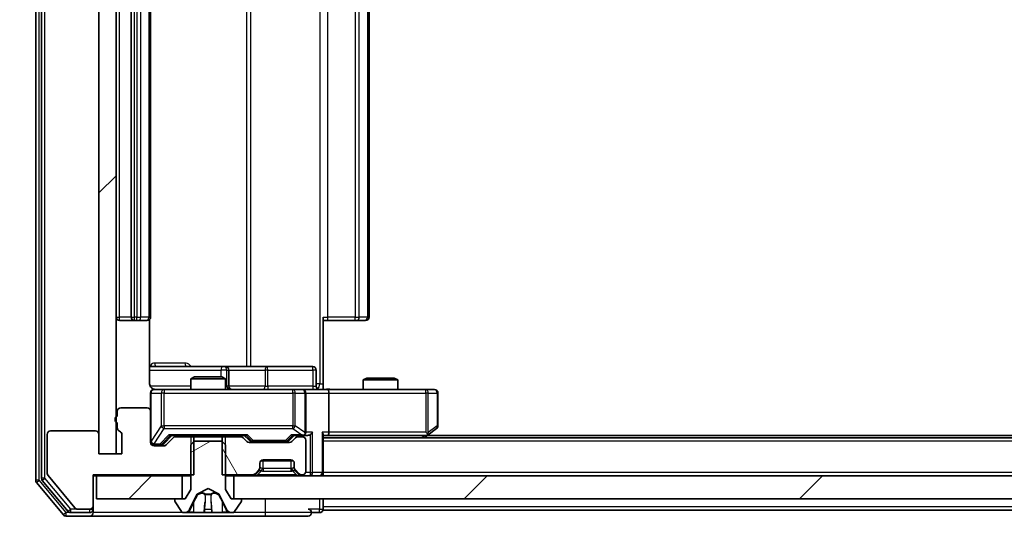
# Model space of a CAD drawing. Units: millimetres. Extents: x 0 to 10031, y 0 to 1826.
# Drawn here: x 2411 to 2497, y 1326 to 1371 of the extents above; entities that cross this region are included whole.
import ezdxf

# ---------------------------------------------------------------- set-up
doc = ezdxf.new("R2010")
doc.units = ezdxf.units.MM
doc.header["$LTSCALE"] = 2.5
doc.layers.get('Defpoints').update_dxf_attribs({"lineweight": 25})
for name, color, linetype, lineweight in [('Dimension (ISO)', 7, 'Continuous', 18), ('Dimension (ISO) @ 1', 7, 'Continuous', 18), ('Hatch (ISO)', 1, 'Continuous', 18), ('Visible (ISO)', 7, 'Continuous', 35), ('Visible Narrow (ISO)', 7, 'Continuous', 25)]:
    doc.layers.add(name, color=color, linetype=linetype, lineweight=lineweight)
doc.styles.add('Note Text (TK)', font='MS PGothic.ttf')
doc.dimstyles.new('Default - Method 1b (TK)', dxfattribs={"dimscale": 2.5, "dimtxt": 2.5, "dimasz": 2.5, "dimexe": 1, "dimexo": 1.5, "dimgap": 1, "dimtad": 1, "dimrnd": 1e-08, "dimdsep": 46, "dimtxsty": 'Note Text (TK)', "dimcen": 0.09, "dimdle": 5, "dimclrd": 100, "dimclre": 100, "dimclrt": 7, "dimadec": 1, "dimazin": 1, "dimtfac": 1, "dimtmove": 0, "dimatfit": 3, "dimfxl": 1, "dimtolj": 1, "dimlwd": -1, "dimlwe": -1, "dimarcsym": 0})
pattern_1 = [(45, (893.25, -52), (-14.59292, 14.59292), [])]

# ---------------------------------------------------------------- blocks, each defined once
blk = doc.blocks.new('*D112')
at = {"layer": 'Defpoints', "color": 0}
for p in [(2417.669, 1329.277), (2382.51, 1327.777), (2415.01, 1327.777)]:
    blk.add_point(p, dxfattribs=at)
at = {"layer": 'Dimension (ISO)', "color": 100}
for p, q in [((2382.51, 1345.527), (2382.51, 1361.777)), ((2407.919, 1329.277), (2376.01, 1329.277)), ((2382.51, 1329.277), (2382.51, 1327.777)), ((2405.26, 1327.777), (2376.01, 1327.777)), ((2382.51, 1311.527), (2382.51, 1295.277))]:
    blk.add_line(p, q, dxfattribs=at)
for points in [[(2379.801, 1345.527), (2385.218, 1345.527), (2382.51, 1329.277)], [(2379.801, 1311.527), (2385.218, 1311.527), (2382.51, 1327.777)]]:
    blk.add_solid(points, dxfattribs=at)
at = {"layer": 'Dimension (ISO)', "color": 7, "insert": (2367.885, 1316.155), "char_height": 16.25, "attachment_point": 4, "rotation": 90, "style": 'Note Text (TK)'}
blk.add_mtext('\\A1;1.5', dxfattribs=at)
blk = doc.blocks.new('*D113')
at = {"layer": 'Defpoints', "color": 0}
for p in [(2419.369, 1333.177), (2835.369, 1333.177), (2835.369, 1255.177)]:
    blk.add_point(p, dxfattribs=at)
at = {"layer": 'Dimension (ISO)', "color": 100}
for p, q in [((2419.369, 1323.427), (2419.369, 1248.677)), ((2835.369, 1323.427), (2835.369, 1248.677)), ((2435.619, 1255.177), (2819.119, 1255.177))]:
    blk.add_line(p, q, dxfattribs=at)
for points in [[(2435.619, 1257.885), (2435.619, 1252.469), (2419.369, 1255.177)], [(2819.119, 1257.885), (2819.119, 1252.469), (2835.369, 1255.177)]]:
    blk.add_solid(points, dxfattribs=at)
at = {"layer": 'Dimension (ISO)', "color": 7, "insert": (2610.704, 1269.802), "char_height": 16.25, "attachment_point": 4, "style": 'Note Text (TK)'}
blk.add_mtext('\\A1;416', dxfattribs=at)

msp = doc.modelspace()

# ---------------------------------------------------------------- hatches: boundary and pattern name
at = {"layer": 'Hatch (ISO)'}
h = msp.add_hatch(dxfattribs=at)
h.set_pattern_fill('ANSI31', color=256, scale=165.1, style=0)
h.set_pattern_definition(pattern_1)
h.paths.add_polyline_path([(2419.369, 1410.377), (2417.869, 1410.377), (2417.869, 1333.177), (2419.369, 1333.177)])
h = msp.add_hatch(dxfattribs=at)
h.set_pattern_fill('ANSI31', color=256, scale=165.1, angle=-14.999978, style=0)
h.set_pattern_definition([(30, (893.25, -52), (-10.31876, 17.8726), [])])
edge = h.paths.add_edge_path()
edge.add_ellipse((2430.169, 1329.177), major_axis=(0, 0.1), ratio=1, start_angle=270, end_angle=360)
edge.add_line((2430.169, 1329.277), (2429.369, 1329.277))
edge.add_line((2429.369, 1329.277), (2428.869, 1330.077))
edge.add_line((2428.869, 1330.077), (2428.869, 1333.977))
edge.add_line((2428.869, 1333.977), (2428.569, 1334.277))
edge.add_line((2428.569, 1334.277), (2426.169, 1334.277))
edge.add_line((2426.169, 1334.277), (2425.869, 1333.977))
edge.add_line((2425.869, 1333.977), (2425.869, 1330.077))
edge.add_line((2425.869, 1330.077), (2425.369, 1329.277))
edge.add_line((2425.369, 1329.277), (2424.569, 1329.277))
edge.add_ellipse((2424.569, 1329.177), major_axis=(-0.1, 0), ratio=1, start_angle=270, end_angle=360)
edge.add_line((2424.469, 1329.177), (2424.469, 1329.1363))
edge.add_ellipse((2424.669, 1329.1363), major_axis=(0, -0.2), ratio=1, start_angle=270, end_angle=303.023868)
edge.add_line((2424.5013, 1329.0273), (2425.0599, 1328.168))
edge.add_ellipse((2425.2275, 1328.277), major_axis=(0.109, -0.1677), ratio=1, start_angle=270, end_angle=326.976132)
edge.add_line((2425.2275, 1328.077), (2425.3089, 1328.077))
edge.add_ellipse((2425.3089, 1328.577), major_axis=(0.5, 0), ratio=1, start_angle=270, end_angle=333.608297)
edge.add_line((2425.7568, 1328.3547), (2426.4002, 1329.6513))
edge.add_ellipse((2426.445, 1329.6291), major_axis=(0.0222, 0.0448), ratio=1, start_angle=54.391703, end_angle=90, ccw=False)
edge.add_line((2426.4215, 1329.6732), (2427.369, 1330.177))
edge.add_line((2427.369, 1330.177), (2428.3165, 1329.6732))
edge.add_ellipse((2428.293, 1329.6291), major_axis=(0.0441, -0.0235), ratio=1, start_angle=54.391703, end_angle=90, ccw=False)
edge.add_line((2428.3378, 1329.6513), (2428.9812, 1328.3547))
edge.add_ellipse((2429.4291, 1328.577), major_axis=(0.2223, -0.4479), ratio=1, start_angle=270, end_angle=333.608297)
edge.add_line((2429.4291, 1328.077), (2429.5105, 1328.077))
edge.add_ellipse((2429.5105, 1328.277), major_axis=(0.2, 0), ratio=1, start_angle=270, end_angle=326.976132)
edge.add_line((2429.6782, 1328.168), (2430.2367, 1329.0273))
edge.add_ellipse((2430.069, 1329.1363), major_axis=(0.109, 0.1677), ratio=1, start_angle=270, end_angle=303.023868)
edge.add_line((2430.269, 1329.1363), (2430.269, 1329.177))
h = msp.add_hatch(dxfattribs=at)
h.set_pattern_fill('ANSI31', color=256, scale=165.1, angle=75.000175, style=0)
h.set_pattern_definition([(120.0002, (893.25, -52), (-17.87257, -10.3188), [])])
edge = h.paths.add_edge_path()
edge.add_line((2428.5985, 1334.677), (2428.5985, 1331.377))
edge.add_line((2428.5985, 1331.377), (2431.2447, 1331.377))
edge.add_ellipse((2431.2447, 1331.677), major_axis=(0.3, 0), ratio=1, start_angle=270, end_angle=315)
edge.add_line((2431.4569, 1331.4649), (2431.7811, 1331.7891))
edge.add_ellipse((2431.569, 1332.0013), major_axis=(0.2121, 0.2121), ratio=1, start_angle=270, end_angle=315)
edge.add_line((2431.869, 1332.0013), (2431.869, 1332.377))
edge.add_ellipse((2432.169, 1332.377), major_axis=(0, 0.3), ratio=1, start_angle=0, end_angle=90, ccw=False)
edge.add_line((2432.169, 1332.677), (2434.569, 1332.677))
edge.add_ellipse((2434.569, 1332.377), major_axis=(0.3, 0), ratio=1, start_angle=0, end_angle=90, ccw=False)
edge.add_line((2434.869, 1332.377), (2434.869, 1332.0013))
edge.add_ellipse((2435.169, 1332.0013), major_axis=(0, -0.3), ratio=1, start_angle=270, end_angle=315)
edge.add_line((2434.9569, 1331.7891), (2435.2811, 1331.4649))
edge.add_ellipse((2435.4933, 1331.677), major_axis=(0.2121, -0.2121), ratio=1, start_angle=270, end_angle=315)
edge.add_line((2435.4933, 1331.377), (2435.569, 1331.377))
edge.add_ellipse((2435.569, 1331.677), major_axis=(0.3, 0), ratio=1, start_angle=270, end_angle=360)
edge.add_line((2435.869, 1331.677), (2435.869, 1334.377))
edge.add_ellipse((2435.569, 1334.377), major_axis=(0, 0.3), ratio=1, start_angle=270, end_angle=360)
edge.add_line((2435.569, 1334.677), (2435.1933, 1334.677))
edge.add_ellipse((2435.1933, 1334.377), major_axis=(-0.3, 0), ratio=1, start_angle=270, end_angle=315)
edge.add_line((2434.9811, 1334.5891), (2434.6569, 1334.2649))
edge.add_ellipse((2434.4447, 1334.477), major_axis=(-0.2121, -0.2121), ratio=1, start_angle=45, end_angle=90, ccw=False)
edge.add_line((2434.4447, 1334.177), (2430.9433, 1334.177))
edge.add_ellipse((2430.9433, 1334.477), major_axis=(-0.3, 0), ratio=1, start_angle=45, end_angle=90, ccw=False)
edge.add_line((2430.7311, 1334.2649), (2430.4069, 1334.5891))
edge.add_ellipse((2430.1947, 1334.377), major_axis=(-0.2121, 0.2121), ratio=1, start_angle=270, end_angle=315)
edge.add_line((2430.1947, 1334.677), (2428.5985, 1334.677))
h = msp.add_hatch(dxfattribs=at)
h.set_pattern_fill('ANSI31', color=256, scale=165.1, style=0)
h.set_pattern_definition(pattern_1)
h.paths.add_polyline_path([(2417.669, 1331.277), (2417.669, 1329.277), (2425.119, 1329.277), (2425.119, 1331.277)])
h = msp.add_hatch(dxfattribs=at)
h.set_pattern_fill('ANSI31', color=256, scale=165.1, style=0)
h.set_pattern_definition(pattern_1)
h.paths.add_polyline_path([(2429.619, 1331.277), (2429.619, 1329.277), (2825.119, 1329.277), (2825.119, 1331.277)])

# ---------------------------------------------------------------- linework, layer by layer
at = {"layer": 'Visible (ISO)'}
for p, q in [((2412.369, 1412.6684), (2412.369, 1330.8856)), ((2412.869, 1412.4873), (2412.869, 1331.0666)), ((2417.869, 1410.377), (2417.869, 1333.177)), ((2419.369, 1333.177), (2419.369, 1410.377)), ((2420.669, 1398.477), (2420.669, 1345.077)), ((2422.369, 1345.077), (2422.369, 1398.477)), ((2441.369, 1345.077), (2441.369, 1398.477)), ((2437.369, 1345.077), (2437.369, 1339.277)), ((2419.669, 1344.777), (2420.969, 1344.777)), ((2420.969, 1344.777), (2421.1619, 1344.777)), ((2421.3033, 1344.777), (2421.1619, 1344.777)), ((2421.3033, 1344.777), (2422.0104, 1344.777)), ((2422.069, 1344.777), (2422.0104, 1344.777)), ((2422.2792, 1339.277), (2422.2792, 1344.8629)), ((2437.7832, 1344.777), (2437.369, 1344.777)), ((2437.7832, 1344.777), (2440.1619, 1344.777)), ((2440.3033, 1344.777), (2440.1619, 1344.777)), ((2440.3033, 1344.777), (2441.0104, 1344.777)), ((2441.069, 1344.777), (2441.0104, 1344.777)), ((2428.692, 1340.777), (2422.2792, 1340.777)), ((2428.8635, 1340.777), (2428.692, 1340.777)), ((2432.5381, 1340.777), (2428.8635, 1340.777)), ((2436.4677, 1340.777), (2432.5381, 1340.777)), ((2426.1757, 1339.877), (2425.869, 1339.7236)), ((2426.1757, 1339.877), (2428.5623, 1339.877)), ((2428.5623, 1339.877), (2428.869, 1339.7236)), ((2429.1635, 1339.077), (2429.1635, 1340.477)), ((2436.7677, 1339.077), (2436.7677, 1340.477)), ((2428.869, 1339.7236), (2425.869, 1339.7236)), ((2425.869, 1338.777), (2425.869, 1339.7236)), ((2428.869, 1338.777), (2428.869, 1339.7236)), ((2437.369, 1339.277), (2437.369, 1338.7847)), ((2441.1757, 1339.777), (2440.869, 1339.6236)), ((2443.869, 1339.6236), (2440.869, 1339.6236)), ((2440.869, 1338.777), (2440.869, 1339.6236)), ((2441.1757, 1339.777), (2443.5623, 1339.777)), ((2443.5623, 1339.777), (2443.869, 1339.6236)), ((2443.869, 1338.777), (2443.869, 1339.6236)), ((2422.369, 1338.477), (2422.369, 1336.877)), ((2423.5544, 1338.777), (2422.669, 1338.777)), ((2434.7508, 1338.777), (2423.5544, 1338.777)), ((2435.569, 1338.777), (2434.7508, 1338.777)), ((2435.569, 1338.777), (2437.7447, 1338.777)), ((2435.869, 1335.077), (2435.869, 1338.477)), ((2446.3056, 1338.777), (2437.7447, 1338.777)), ((2437.869, 1338.477), (2437.869, 1335.077)), ((2447.069, 1338.777), (2446.3056, 1338.777)), ((2447.369, 1335.627), (2447.369, 1338.477)), ((2419.469, 1336.877), (2419.469, 1336.4598)), ((2422.069, 1337.177), (2419.769, 1337.177)), ((2422.369, 1334.177), (2422.369, 1336.877)), ((2419.469, 1335.8941), (2419.469, 1335.4427)), ((2413.369, 1334.877), (2413.369, 1331.4856)), ((2417.569, 1335.177), (2413.669, 1335.177)), ((2417.869, 1333.177), (2417.869, 1334.877)), ((2419.869, 1334.877), (2419.869, 1333.177)), ((2423.5069, 1334.0649), (2424.219, 1334.777)), ((2424.0429, 1334.777), (2430.6951, 1334.777)), ((2425.869, 1334.677), (2425.869, 1334.777)), ((2428.869, 1334.677), (2428.869, 1334.777)), ((2430.519, 1334.777), (2430.9311, 1334.3649)), ((2434.869, 1334.777), (2434.4569, 1334.3649)), ((2434.6929, 1334.777), (2435.569, 1334.777)), ((2435.569, 1334.777), (2435.9447, 1334.777)), ((2437.369, 1331.577), (2437.369, 1334.8649)), ((2437.369, 1334.777), (2437.7447, 1334.777)), ((2437.7447, 1334.777), (2446.3357, 1334.777)), ((2446.169, 1334.577), (2446.5157, 1334.837)), ((2446.3056, 1335.077), (2446.4612, 1334.9214)), ((2808.3023, 1334.777), (2446.4357, 1334.777)), ((2446.5157, 1334.837), (2447.249, 1335.387)), ((2422.669, 1333.977), (2423.1582, 1333.977)), ((2423.4947, 1333.877), (2422.669, 1333.877)), ((2423.1582, 1333.977), (2423.2947, 1333.977)), ((2424.3311, 1334.5891), (2423.7069, 1333.9649)), ((2426.1395, 1334.677), (2424.5433, 1334.677)), ((2426.169, 1334.277), (2425.869, 1333.977)), ((2425.869, 1333.977), (2425.869, 1330.077)), ((2426.1395, 1331.377), (2426.1395, 1334.677)), ((2426.1395, 1334.677), (2428.5985, 1334.677)), ((2428.569, 1334.277), (2426.169, 1334.277)), ((2428.869, 1333.977), (2428.569, 1334.277)), ((2428.5985, 1334.677), (2428.5985, 1331.377)), ((2430.1947, 1334.677), (2428.5985, 1334.677)), ((2428.869, 1330.077), (2428.869, 1333.977)), ((2430.7311, 1334.2649), (2430.4069, 1334.5891)), ((2434.4447, 1334.177), (2430.9433, 1334.177)), ((2431.1433, 1334.277), (2431.2867, 1334.277)), ((2431.2867, 1334.277), (2434.1013, 1334.277)), ((2434.1013, 1334.277), (2434.2447, 1334.277)), ((2434.9811, 1334.5891), (2434.6569, 1334.2649)), ((2435.569, 1334.677), (2435.1933, 1334.677)), ((2435.869, 1331.677), (2435.869, 1334.377)), ((2817.369, 1334.577), (2437.369, 1334.577)), ((2419.869, 1333.177), (2417.869, 1333.177)), ((2417.869, 1333.177), (2419.369, 1333.177)), ((2431.869, 1332.0013), (2431.869, 1332.377)), ((2434.7926, 1332.577), (2431.9454, 1332.577)), ((2432.169, 1332.677), (2434.569, 1332.677)), ((2434.869, 1332.377), (2434.869, 1332.0013)), ((2413.4385, 1331.2935), (2415.7791, 1328.4849)), ((2417.369, 1328.677), (2417.369, 1331.377)), ((2417.369, 1331.377), (2426.1395, 1331.377)), ((2417.369, 1331.277), (2417.669, 1331.277)), ((2417.669, 1331.277), (2417.669, 1329.277)), ((2425.119, 1331.277), (2417.669, 1331.277)), ((2425.119, 1329.277), (2425.119, 1331.277)), ((2425.119, 1331.277), (2425.869, 1331.277)), ((2428.5985, 1331.377), (2431.2447, 1331.377)), ((2428.869, 1331.277), (2429.619, 1331.277)), ((2429.619, 1331.277), (2429.619, 1329.277)), ((2825.119, 1331.277), (2429.619, 1331.277)), ((2431.4569, 1331.4649), (2431.7811, 1331.7891)), ((2431.4569, 1331.3649), (2431.7811, 1331.6891)), ((2431.7811, 1331.6891), (2431.8016, 1331.7096)), ((2431.869, 1331.9013), (2431.869, 1332.0013)), ((2434.869, 1332.0013), (2434.869, 1331.9013)), ((2434.9364, 1331.7096), (2434.9569, 1331.6891)), ((2434.9569, 1331.7891), (2435.2811, 1331.4649)), ((2434.9569, 1331.6891), (2435.2811, 1331.3649)), ((2435.4933, 1331.377), (2435.569, 1331.377)), ((2437.369, 1331.577), (2437.369, 1331.277)), ((2412.4385, 1330.6935), (2414.7791, 1327.8849)), ((2412.9385, 1330.8746), (2415.1799, 1328.1849)), ((2425.869, 1330.077), (2425.369, 1329.277)), ((2425.7568, 1328.3547), (2426.4002, 1329.6513)), ((2426.4215, 1329.6732), (2427.369, 1330.177)), ((2427.369, 1330.177), (2428.3165, 1329.6732)), ((2428.3378, 1329.6513), (2428.9812, 1328.3547)), ((2429.369, 1329.277), (2428.869, 1330.077)), ((2417.669, 1329.277), (2425.119, 1329.277)), ((2424.469, 1329.177), (2424.469, 1329.1363)), ((2424.5013, 1329.0273), (2425.0599, 1328.168)), ((2425.369, 1329.277), (2424.569, 1329.277)), ((2430.169, 1329.277), (2429.369, 1329.277)), ((2429.619, 1329.277), (2825.119, 1329.277)), ((2429.6782, 1328.168), (2430.2367, 1329.0273)), ((2430.269, 1329.1363), (2430.269, 1329.177)), ((2437.369, 1328.577), (2437.369, 1329.277)), ((2415.4104, 1328.077), (2417.069, 1328.077)), ((2416.0095, 1328.377), (2417.069, 1328.377)), ((2417.369, 1328.377), (2417.369, 1328.677)), ((2417.369, 1328.377), (2417.369, 1328.077)), ((2425.2275, 1328.077), (2425.3089, 1328.077)), ((2425.3089, 1328.077), (2425.3463, 1328.077)), ((2425.3463, 1328.077), (2426.1258, 1328.077)), ((2426.965, 1328.077), (2426.1258, 1328.077)), ((2426.965, 1328.077), (2426.9786, 1328.077)), ((2426.9786, 1328.077), (2427.7595, 1328.077)), ((2427.7595, 1328.077), (2427.7731, 1328.077)), ((2428.6122, 1328.077), (2427.7731, 1328.077)), ((2428.6122, 1328.077), (2429.3917, 1328.077)), ((2429.3917, 1328.077), (2429.4291, 1328.077)), ((2429.4291, 1328.077), (2429.5105, 1328.077)), ((2436.369, 1328.077), (2437.069, 1328.077)), ((2437.369, 1328.577), (2437.369, 1328.277)), ((2624.989, 1328.277), (2437.369, 1328.277)), ((2415.0095, 1327.777), (2417.069, 1327.777)), ((2417.069, 1327.777), (2432.369, 1327.777)), ((2432.369, 1327.777), (2436.069, 1327.777))]:
    msp.add_line(p, q, dxfattribs=at)
for centre, radius, start, end in [((2419.669, 1345.077), 0.3, 180, 270), ((2420.969, 1345.077), 0.3, 180, 270), ((2422.069, 1345.077), 0.3, 270, 0), ((2441.069, 1345.077), 0.3, 270, 0), ((2428.8635, 1340.477), 0.3, 0, 90), ((2436.4677, 1340.477), 0.3, 0, 90), ((2429.4635, 1339.077), 0.3, 180, 270), ((2437.0677, 1339.077), 0.3, 180, 270), ((2422.669, 1338.477), 0.3, 90, 180), ((2422.869, 1339.277), 0.5, 255.524479, 270), ((2435.569, 1338.477), 0.3, 0, 90), ((2447.069, 1338.477), 0.3, 0, 90), ((2419.569, 1336.177), 0.3, 109.471221, 250.528779), ((2419.769, 1336.877), 0.3, 90, 180), ((2422.069, 1336.877), 0.3, 0, 90), ((2447.069, 1335.627), 0.3, 306.869898, 0), ((2413.669, 1334.877), 0.3, 90, 180), ((2417.569, 1334.877), 0.3, 0, 90), ((2419.769, 1335.4427), 0.3, 180, 250.528779), ((2419.569, 1334.877), 0.3, 0, 70.528779), ((2435.569, 1335.077), 0.3, 270, 293.437985), ((2435.569, 1335.077), 0.3, 328.755545, 0), ((2446.3357, 1335.077), 0.3, 270, 293.437984), ((2446.3357, 1335.077), 0.3, 293.437984, 306.869898), ((2422.669, 1334.277), 0.3, 180, 270), ((2422.669, 1334.177), 0.3, 180, 270), ((2423.4947, 1334.177), 0.3, 270, 315), ((2424.5433, 1334.377), 0.3, 90, 135), ((2430.1947, 1334.377), 0.3, 45, 90), ((2430.9433, 1334.477), 0.3, 225, 270), ((2434.4447, 1334.477), 0.3, 270, 315), ((2435.1933, 1334.377), 0.3, 90, 135), ((2435.569, 1334.377), 0.3, 0, 90), ((2432.169, 1332.377), 0.3, 90, 180), ((2434.569, 1332.377), 0.3, 0, 90), ((2413.669, 1331.4856), 0.3, 180, 219.805571), ((2431.2447, 1331.677), 0.3, 270, 315), ((2431.2447, 1331.577), 0.3, 270, 315), ((2431.569, 1332.0013), 0.3, 315, 0), ((2431.569, 1331.9013), 0.3, 315, 0), ((2435.169, 1332.0013), 0.3, 180, 225), ((2435.169, 1331.9013), 0.3, 180, 225), ((2435.4933, 1331.677), 0.3, 225, 270), ((2435.4933, 1331.577), 0.3, 225, 270), ((2435.569, 1331.677), 0.3, 270, 0), ((2437.069, 1331.577), 0.3, 270, 0), ((2412.669, 1330.8856), 0.3, 180, 219.805571), ((2413.169, 1331.0666), 0.3, 180, 219.805571), ((2426.445, 1329.6291), 0.05, 118, 153.608297), ((2428.293, 1329.6291), 0.05, 26.391703, 62), ((2424.569, 1329.177), 0.1, 90, 180), ((2424.669, 1329.1363), 0.2, 180, 213.023868), ((2430.169, 1329.177), 0.1, 0, 90), ((2430.069, 1329.1363), 0.2, 326.976132, 0), ((2415.0095, 1328.077), 0.3, 219.805571, 270), ((2415.4104, 1328.377), 0.3, 219.805571, 270), ((2416.0095, 1328.677), 0.3, 219.805571, 270), ((2417.069, 1328.677), 0.3, 270, 0), ((2417.069, 1328.377), 0.3, 270, 0), ((2417.069, 1328.077), 0.3, 270, 0), ((2425.2275, 1328.277), 0.2, 213.023868, 270), ((2425.3089, 1328.577), 0.5, 270, 333.608297), ((2429.4291, 1328.577), 0.5, 206.391703, 270), ((2429.5105, 1328.277), 0.2, 270, 326.976132), ((2436.069, 1328.077), 0.3, 0, 90), ((2436.069, 1328.077), 0.3, 270, 0), ((2437.069, 1328.377), 0.3, 270, 0)]:
    msp.add_arc(centre, radius, start, end, dxfattribs=at)
for centre, major_axis, ratio, start_param, end_param in [((2437.7447, 1338.477), (0, 0.3), 0.4142136, 4.712389, 6.2831853), ((2423.9398, 1335.077), (-0.1246, 0.2958), 0.4004104, 2.3310669, 2.974568), ((2430.7982, 1335.077), (0.1246, 0.2958), 0.4004104, 3.3086173, 3.9521184), ((2434.5898, 1335.077), (-0.1246, 0.2958), 0.4004104, 2.3310669, 2.974568), ((2435.5368, 1335.077), (0.6487, -0.2044), 0.3384375, 4.8186392, 5.0530703), ((2435.569, 1335.0544), (0.2515, -0.483), 0.3384375, 1.1216156, 1.3963425), ((2435.9447, 1335.077), (0.4243, 0), 0.7071068, 4.712389, 5.4977871), ((2436.2447, 1335.077), (-0.2772, -0.2772), 0.4142136, 1.1780972, 1.9634954), ((2437.069, 1335.077), (-0.2772, 0.2772), 0.4142136, 3.5342917, 4.3196899), ((2437.7447, 1335.077), (0, 0.3), 0.4142136, 3.1415927, 4.712389), ((2446.3056, 1335.0544), (-0.2411, -0.4823), 0.3700244, 1.4790131, 1.7537399), ((2423.2947, 1334.277), (0.3, 0), 0.9998508, 4.712389, 5.4978618), ((2431.1433, 1334.577), (-0.3, 0), 0.9998508, 0.7853235, 1.5707963), ((2434.2447, 1334.577), (0.3, 0), 0.9998508, 4.712389, 5.4978618)]:
    msp.add_ellipse(centre, major_axis=major_axis, ratio=ratio, start_param=start_param, end_param=end_param, dxfattribs=at)
for points, knots in [([(2422.2792, 1339.277), (2422.2792, 1339.2167), (2422.2944, 1339.1461), (2422.3438, 1339.033), (2422.3878, 1338.9713), (2422.4807, 1338.8827), (2422.5467, 1338.8405), (2422.6206, 1338.8109), (2422.6348, 1338.806), (2422.6494, 1338.8016)], [0.151444025, 0.151444025, 0.151444025, 0.151444025, 0.169518324, 0.169518324, 0.188462119, 0.188462119, 0.208033743, 0.208033743, 0.212356182, 0.212356182, 0.212356182, 0.212356182]), ([(2422.369, 1338.477), (2422.369, 1338.477), (2422.369, 1338.4919), (2422.369, 1338.5008), (2422.369, 1338.5023), (2422.369, 1338.5031), (2422.369, 1338.5032), (2422.369, 1338.5033), (2422.369, 1338.5032), (2422.369, 1338.5037), (2422.369, 1338.5037), (2422.369, 1338.5042), (2422.369, 1338.5043), (2422.369, 1338.5045), (2422.369, 1338.5047), (2422.369, 1338.5051), (2422.369, 1338.5054), (2422.369, 1338.5066), (2422.369, 1338.5078), (2422.3692, 1338.5177), (2422.3698, 1338.5266), (2422.3726, 1338.5503), (2422.3755, 1338.5653), (2422.3878, 1338.6105), (2422.4012, 1338.6401), (2422.4364, 1338.6942), (2422.4591, 1338.7192), (2422.5099, 1338.7586), (2422.5383, 1338.7739), (2422.5976, 1338.7949), (2422.6292, 1338.8009), (2422.6885, 1338.8029), (2422.7169, 1338.7999), (2422.744, 1338.7928)], [0, 0, 0, 0, 0.05281999, 0.05281999, 0.06906004, 0.06906004, 0.07210481, 0.07210481, 0.07438843, 0.07438843, 0.07481761, 0.07481761, 0.07490041, 0.07490041, 0.07498394, 0.07498394, 0.07506756, 0.07506756, 0.07540702, 0.07540702, 0.07805398, 0.07805398, 0.08258499, 0.08258499, 0.0921136, 0.0921136, 0.10195528, 0.10195528, 0.11140462, 0.11140462, 0.12083012, 0.12083012, 0.12921615, 0.12921615, 0.12921615, 0.12921615]), ([(2437.369, 1338.7888), (2437.5623, 1338.7988), (2437.756, 1338.8051), (2438.1435, 1338.7941), (2438.3374, 1338.777), (2438.5316, 1338.777)], [0, 0, 0, 0, 0.05805072, 0.05805072, 0.11630897, 0.11630897, 0.11630897, 0.11630897]), ([(2435.6883, 1334.8017), (2435.6946, 1334.8045), (2435.7007, 1334.8073), (2435.7332, 1334.8241), (2435.7623, 1334.8456), (2435.7985, 1334.8826), (2435.8136, 1334.9023), (2435.8255, 1334.9214)], [0.250886757, 0.250886757, 0.250886757, 0.250886757, 0.252877969, 0.252877969, 0.261958418, 0.261958418, 0.268388032, 0.268388032, 0.268388032, 0.268388032]), ([(2446.455, 1334.8017), (2446.456, 1334.8041), (2446.4569, 1334.8067), (2446.4621, 1334.8239), (2446.4646, 1334.8433), (2446.4651, 1334.8805), (2446.4637, 1334.9014), (2446.4612, 1334.9214)], [0.381031219, 0.381031219, 0.381031219, 0.381031219, 0.382741903, 0.382741903, 0.391761654, 0.391761654, 0.398553638, 0.398553638, 0.398553638, 0.398553638]), ([(2425.6103, 1328.16), (2425.5289, 1328.1067), (2425.4377, 1328.0774), (2425.3482, 1328.077), (2425.3472, 1328.077), (2425.3463, 1328.077)], [0, 0, 0, 0, 0.032055974, 0.032055974, 0.032394303, 0.032394303, 0.032394303, 0.032394303]), ([(2425.3463, 1328.077), (2425.3473, 1328.077), (2425.3483, 1328.077), (2425.3588, 1328.077), (2425.3682, 1328.0772), (2425.3776, 1328.0775)], [-0.0323943032, -0.0323943032, -0.0323943032, -0.0323943032, -0.0320559737, -0.0320559737, -0.0289727583, -0.0289727583, -0.0289727583, -0.0289727583]), ([(2426.9797, 1328.077), (2426.9795, 1328.077), (2426.9794, 1328.077), (2426.979, 1328.077), (2426.9788, 1328.077), (2426.9786, 1328.077)], [-0.00023059908, -0.00023059908, -0.00023059908, -0.00023059908, 0, 0, 0.00033832945, 0.00033832945, 0.00033832945, 0.00033832945]), ([(2426.9797, 1328.077), (2426.9797, 1328.077), (2426.9798, 1328.077), (2426.9802, 1328.077), (2426.9805, 1328.077), (2426.9808, 1328.077)], [-0.00005424966, -0.00005424966, -0.00005424966, -0.00005424966, 0, 0, 0.00024151791, 0.00024151791, 0.00024151791, 0.00024151791]), ([(2427.6696, 1328.16), (2427.6716, 1328.1067), (2427.7176, 1328.0774), (2427.7586, 1328.077), (2427.759, 1328.077), (2427.7595, 1328.077)], [0, 0, 0, 0, 0.032055974, 0.032055974, 0.032394303, 0.032394303, 0.032394303, 0.032394303]), ([(2427.7595, 1328.077), (2427.7592, 1328.077), (2427.759, 1328.077), (2427.7568, 1328.077), (2427.7549, 1328.0772), (2427.7529, 1328.0775)], [-0.0323943032, -0.0323943032, -0.0323943032, -0.0323943032, -0.0320559737, -0.0320559737, -0.0289727583, -0.0289727583, -0.0289727583, -0.0289727583]), ([(2429.3865, 1328.077), (2429.3872, 1328.077), (2429.3879, 1328.077), (2429.3897, 1328.077), (2429.3907, 1328.077), (2429.3917, 1328.077)], [-0.00023059908, -0.00023059908, -0.00023059908, -0.00023059908, 0, 0, 0.00033832945, 0.00033832945, 0.00033832945, 0.00033832945]), ([(2429.3917, 1328.077), (2429.3908, 1328.077), (2429.3899, 1328.077), (2429.3883, 1328.077), (2429.3876, 1328.077), (2429.3869, 1328.077)], [-0.00033832945, -0.00033832945, -0.00033832945, -0.00033832945, 0, 0, 0.00024151791, 0.00024151791, 0.00024151791, 0.00024151791])]:
    msp.add_open_spline(points, degree=3, knots=knots, dxfattribs=at)
for points in [[(2425.3776, 1328.0775), (2425.4662, 1328.0804), (2425.556, 1328.0961), (2425.6366, 1328.1226)], [(2427.7529, 1328.0775), (2427.7343, 1328.0804), (2427.7156, 1328.0961), (2427.7147, 1328.1226)]]:
    msp.add_open_spline(points, degree=3, dxfattribs=at)
at = {"layer": 'Visible Narrow (ISO)'}
for p, q in [((2412.669, 1330.8856), (2412.669, 1412.6684)), ((2413.169, 1331.0666), (2413.169, 1412.4873)), ((2437.0761, 1404.277), (2437.0761, 1339.277)), ((2430.6938, 1402.777), (2430.6938, 1340.777)), ((2431.0981, 1340.777), (2431.0981, 1402.777)), ((2419.669, 1345.077), (2419.669, 1398.477)), ((2420.969, 1345.077), (2420.969, 1398.477)), ((2421.1619, 1398.477), (2421.1619, 1345.077)), ((2421.5155, 1345.077), (2421.5155, 1398.477)), ((2422.2226, 1398.477), (2422.2226, 1345.077)), ((2437.7832, 1345.077), (2437.7832, 1398.477)), ((2440.1619, 1398.477), (2440.1619, 1345.077)), ((2440.5155, 1345.077), (2440.5155, 1398.477)), ((2441.2226, 1398.477), (2441.2226, 1345.077)), ((2419.369, 1345.077), (2419.669, 1345.077)), ((2420.669, 1345.077), (2419.669, 1345.077)), ((2419.669, 1344.777), (2419.669, 1345.077)), ((2420.669, 1345.077), (2420.969, 1345.077)), ((2420.969, 1344.777), (2420.969, 1345.077)), ((2421.1619, 1345.077), (2420.969, 1345.077)), ((2421.1619, 1344.777), (2421.1619, 1345.077)), ((2421.1619, 1345.077), (2421.5155, 1345.077)), ((2422.2226, 1345.077), (2421.5155, 1345.077)), ((2422.2226, 1345.077), (2422.369, 1345.077)), ((2437.369, 1345.077), (2437.7832, 1345.077)), ((2437.7832, 1344.777), (2437.7832, 1345.077)), ((2440.1619, 1345.077), (2437.7832, 1345.077)), ((2440.1619, 1344.777), (2440.1619, 1345.077)), ((2440.1619, 1345.077), (2440.5155, 1345.077)), ((2441.2226, 1345.077), (2440.5155, 1345.077)), ((2441.2226, 1345.077), (2441.369, 1345.077)), ((2425.3542, 1341.077), (2422.7241, 1341.077)), ((2422.2792, 1340.477), (2428.4798, 1340.477)), ((2428.9917, 1340.477), (2428.4798, 1340.477)), ((2428.4798, 1340.477), (2428.4798, 1339.877)), ((2428.9917, 1339.077), (2428.9917, 1340.477)), ((2428.9917, 1340.477), (2429.1633, 1340.477)), ((2429.1635, 1340.477), (2429.1633, 1340.477)), ((2429.1633, 1340.477), (2429.1633, 1339.077)), ((2429.1635, 1340.477), (2432.3259, 1340.477)), ((2432.5511, 1340.477), (2432.3259, 1340.477)), ((2432.3259, 1340.477), (2432.3259, 1339.077)), ((2432.5511, 1340.477), (2436.4808, 1340.477)), ((2432.5511, 1339.077), (2432.5511, 1340.477)), ((2436.7677, 1340.477), (2436.4808, 1340.477)), ((2436.4808, 1340.477), (2436.4808, 1339.077)), ((2425.869, 1339.077), (2422.3249, 1339.077)), ((2428.869, 1339.077), (2428.9917, 1339.077)), ((2429.1633, 1339.077), (2428.9917, 1339.077)), ((2429.1633, 1339.077), (2429.1635, 1339.077)), ((2432.3259, 1339.077), (2429.1635, 1339.077)), ((2432.3259, 1339.077), (2432.5511, 1339.077)), ((2436.4808, 1339.077), (2432.5511, 1339.077)), ((2436.4808, 1339.077), (2436.7677, 1339.077)), ((2437.0761, 1339.277), (2436.7677, 1339.277)), ((2437.0761, 1339.277), (2437.369, 1339.277)), ((2422.4007, 1338.477), (2422.369, 1338.477)), ((2422.4007, 1334.2989), (2422.4007, 1338.477)), ((2422.4007, 1338.477), (2423.2861, 1338.477)), ((2423.5544, 1338.477), (2423.2861, 1338.477)), ((2423.2861, 1338.477), (2423.2861, 1335.627)), ((2423.5544, 1338.777), (2423.5544, 1338.477)), ((2423.5544, 1335.627), (2423.5544, 1338.477)), ((2423.5544, 1338.477), (2434.7508, 1338.477)), ((2434.7508, 1338.477), (2434.7508, 1338.777)), ((2434.9554, 1338.477), (2434.7508, 1338.477)), ((2434.7508, 1338.477), (2434.7508, 1335.627)), ((2434.9554, 1335.627), (2434.9554, 1338.477)), ((2434.9554, 1338.477), (2435.7737, 1338.477)), ((2435.869, 1338.477), (2435.7737, 1338.477)), ((2435.7737, 1338.477), (2435.7737, 1335.0544)), ((2435.869, 1338.477), (2437.869, 1338.477)), ((2437.869, 1338.477), (2446.3056, 1338.477)), ((2446.3056, 1338.477), (2446.3056, 1338.777)), ((2446.3056, 1338.477), (2446.3056, 1335.077)), ((2446.525, 1338.477), (2446.3056, 1338.477)), ((2446.525, 1335.0544), (2446.525, 1338.477)), ((2446.525, 1338.477), (2447.2884, 1338.477)), ((2447.369, 1338.477), (2447.2884, 1338.477)), ((2447.2884, 1338.477), (2447.2884, 1335.627)), ((2423.2861, 1335.627), (2422.4007, 1334.2989)), ((2423.2861, 1335.627), (2423.5544, 1335.627)), ((2423.5544, 1335.627), (2423.5544, 1335.387)), ((2434.7508, 1335.627), (2423.5544, 1335.627)), ((2434.7508, 1335.387), (2434.7508, 1335.627)), ((2434.7508, 1335.627), (2434.9554, 1335.627)), ((2435.7737, 1335.0544), (2434.9554, 1335.627)), ((2447.2884, 1335.627), (2446.525, 1335.0544)), ((2447.369, 1335.627), (2447.2884, 1335.627)), ((2422.669, 1334.0589), (2423.5544, 1335.387)), ((2423.9398, 1334.837), (2423.1582, 1334.037)), ((2423.3703, 1334.0649), (2424.066, 1334.777)), ((2423.5544, 1335.387), (2434.7508, 1335.387)), ((2430.7982, 1334.837), (2423.9398, 1334.837)), ((2430.672, 1334.777), (2431.0746, 1334.3649)), ((2431.2867, 1334.337), (2430.7982, 1334.837)), ((2434.5898, 1334.837), (2434.1013, 1334.337)), ((2434.3134, 1334.3649), (2434.716, 1334.777)), ((2435.5368, 1334.837), (2434.5898, 1334.837)), ((2434.7508, 1335.387), (2435.5368, 1334.837)), ((2436.4569, 1335.077), (2435.869, 1335.077)), ((2436.2447, 1334.8649), (2436.2447, 1331.577)), ((2436.4569, 1331.577), (2436.4569, 1335.077)), ((2437.2811, 1335.077), (2437.2811, 1331.577)), ((2437.869, 1335.077), (2437.2811, 1335.077)), ((2446.3056, 1335.077), (2437.869, 1335.077)), ((2446.2222, 1334.777), (2445.9555, 1334.577)), ((2422.369, 1334.2989), (2422.4007, 1334.2989)), ((2422.669, 1334.037), (2422.669, 1334.0589)), ((2422.669, 1334.037), (2422.669, 1333.977)), ((2423.1582, 1334.037), (2422.669, 1334.037)), ((2423.1582, 1333.977), (2423.1582, 1334.037)), ((2423.5069, 1334.0649), (2423.3703, 1334.0649)), ((2425.869, 1334.677), (2425.869, 1331.377)), ((2428.869, 1331.377), (2428.869, 1334.677)), ((2431.0746, 1334.3649), (2430.9311, 1334.3649)), ((2431.2867, 1334.337), (2431.2867, 1334.277)), ((2434.1013, 1334.337), (2431.2867, 1334.337)), ((2434.1013, 1334.277), (2434.1013, 1334.337)), ((2434.4569, 1334.3649), (2434.3134, 1334.3649)), ((2817.369, 1334.277), (2437.369, 1334.277)), ((2432.169, 1331.9013), (2432.169, 1332.577)), ((2434.569, 1332.577), (2434.569, 1331.9013)), ((2431.2447, 1331.377), (2431.2447, 1331.277)), ((2431.4009, 1331.4208), (2431.4569, 1331.3649)), ((2431.669, 1331.3649), (2432.0137, 1331.7096)), ((2435.069, 1331.3649), (2431.669, 1331.3649)), ((2431.669, 1331.277), (2431.669, 1331.3649)), ((2431.7811, 1331.6891), (2431.7311, 1331.7391)), ((2431.8519, 1331.9013), (2431.869, 1331.9013)), ((2431.8792, 1331.9217), (2431.869, 1331.9013)), ((2434.569, 1331.9013), (2432.169, 1331.9013)), ((2432.169, 1331.9013), (2432.169, 1331.6891)), ((2432.169, 1331.6891), (2434.569, 1331.6891)), ((2434.569, 1331.9013), (2434.569, 1331.6891)), ((2435.069, 1331.3649), (2434.7243, 1331.7096)), ((2434.869, 1331.9013), (2434.8588, 1331.9217)), ((2434.869, 1331.9013), (2434.8862, 1331.9013)), ((2435.0069, 1331.7391), (2434.9569, 1331.6891)), ((2435.069, 1331.277), (2435.069, 1331.3649)), ((2435.2811, 1331.3649), (2435.3371, 1331.4208)), ((2435.4933, 1331.277), (2435.4933, 1331.377)), ((2436.2447, 1331.577), (2435.8519, 1331.577)), ((2436.2447, 1331.577), (2436.2447, 1331.277)), ((2436.2447, 1331.577), (2436.4569, 1331.577)), ((2437.2811, 1331.577), (2436.4569, 1331.577)), ((2437.2811, 1331.577), (2437.369, 1331.577)), ((2817.369, 1331.577), (2437.369, 1331.577)), ((2412.669, 1330.8856), (2412.369, 1330.8856)), ((2412.4385, 1330.6935), (2412.669, 1330.8856)), ((2415.0095, 1328.077), (2412.669, 1330.8856)), ((2413.169, 1331.0666), (2412.869, 1331.0666)), ((2412.9385, 1330.8746), (2413.169, 1331.0666)), ((2415.4104, 1328.377), (2413.169, 1331.0666)), ((2426.4002, 1329.6513), (2426.4321, 1329.6513)), ((2426.4527, 1329.6732), (2426.4215, 1329.6732)), ((2427.1225, 1329.6513), (2427.6155, 1329.6513)), ((2427.6101, 1329.6732), (2427.1279, 1329.6732)), ((2428.3165, 1329.6732), (2428.2853, 1329.6732)), ((2428.3059, 1329.6513), (2428.3378, 1329.6513)), ((2425.8261, 1328.3369), (2426.1279, 1328.953)), ((2426.1267, 1328.1226), (2426.1279, 1328.953)), ((2427.0148, 1328.1226), (2427.0874, 1328.953)), ((2427.0874, 1328.953), (2427.0388, 1328.3369)), ((2427.6993, 1328.3369), (2427.6506, 1328.953)), ((2427.7233, 1328.1226), (2427.6506, 1328.953)), ((2428.6101, 1328.953), (2428.912, 1328.3369)), ((2428.6113, 1328.1226), (2428.6101, 1328.953)), ((2432.369, 1328.077), (2432.369, 1329.277)), ((2437.069, 1329.277), (2437.069, 1328.377)), ((2415.0095, 1328.077), (2414.7791, 1327.8849)), ((2415.4104, 1328.077), (2415.0095, 1328.077)), ((2415.0095, 1327.777), (2415.0095, 1328.077)), ((2415.4104, 1328.377), (2415.1799, 1328.1849)), ((2416.0095, 1328.377), (2415.4104, 1328.377)), ((2415.4104, 1328.077), (2415.4104, 1328.377)), ((2417.069, 1328.377), (2417.369, 1328.377)), ((2417.069, 1328.077), (2417.069, 1328.377)), ((2425.2275, 1328.077), (2417.369, 1328.077)), ((2426.1267, 1328.1226), (2425.6366, 1328.1226)), ((2425.7829, 1328.3547), (2425.7568, 1328.3547)), ((2426.1267, 1328.1226), (2427.0148, 1328.1226)), ((2427.0233, 1328.1226), (2427.0148, 1328.1226)), ((2427.6575, 1328.3547), (2427.0805, 1328.3547)), ((2427.7233, 1328.1226), (2427.7147, 1328.1226)), ((2427.7233, 1328.1226), (2428.6113, 1328.1226)), ((2429.1014, 1328.1226), (2428.6113, 1328.1226)), ((2428.9812, 1328.3547), (2428.9552, 1328.3547)), ((2432.369, 1328.077), (2429.5105, 1328.077)), ((2436.369, 1328.077), (2432.369, 1328.077)), ((2432.369, 1327.777), (2432.369, 1328.077)), ((2437.069, 1328.377), (2436.069, 1328.377)), ((2437.069, 1328.077), (2437.069, 1328.377)), ((2437.069, 1328.377), (2437.369, 1328.377)), ((2624.794, 1328.577), (2437.369, 1328.577))]:
    msp.add_line(p, q, dxfattribs=at)
for centre, radius, start, end in [((2431.2867, 1334.577), 0.3, 225, 270.004276), ((2432.169, 1332.2891), 0.6, 255, 270), ((2434.569, 1332.2891), 0.6, 270, 285)]:
    msp.add_arc(centre, radius, start, end, dxfattribs=at)
for centre, major_axis, ratio, start_param, end_param in [((2421.3033, 1345.077), (0, -0.3), 0.7071068, 0, 1.5707963), ((2422.0104, 1345.077), (0, -0.3), 0.7071068, 0, 1.5707963), ((2440.3033, 1345.077), (0, -0.3), 0.7071068, 0, 1.5707963), ((2441.0104, 1345.077), (0, -0.3), 0.7071068, 0, 1.5707963), ((2422.8994, 1341.077), (0, -0.3), 0.5845417, 4.712389, 6.2831853), ((2425.4817, 1341.077), (0, -0.3), 0.4251427, 4.712389, 6.2831853), ((2428.692, 1340.477), (0, 0.3), 0.7071068, 0, 1.5707963), ((2428.692, 1340.477), (0, 0.3), 0.9990482, 4.712389, 6.2831853), ((2428.8635, 1340.477), (0, 0.3), 0.9990482, 4.712389, 6.2831853), ((2432.5381, 1340.477), (0, 0.3), 0.7071068, 0, 1.5707963), ((2432.5381, 1340.477), (0, 0.3), 0.0436194, 4.712389, 6.2831853), ((2436.4677, 1340.477), (0, 0.3), 0.0436194, 4.712389, 6.2831853), ((2429.2914, 1339.077), (0, -0.3), 0.9990482, 4.712389, 6.2831853), ((2429.463, 1339.077), (0, -0.3), 0.9990482, 4.712389, 6.2831853), ((2432.1138, 1339.077), (0, -0.3), 0.7071068, 0, 1.5707963), ((2432.5642, 1339.077), (0, -0.3), 0.0436194, 4.712389, 6.2831853), ((2436.4939, 1339.077), (0, -0.3), 0.0436194, 4.712389, 6.2831853), ((2436.7226, 1339.277), (0, 0.5), 0.7071068, 3.6320888, 4.712389), ((2422.669, 1338.477), (0, 0.3), 0.8944272, 0, 1.5707963), ((2423.5544, 1338.477), (0, 0.3), 0.8944272, 0, 1.5707963), ((2434.7508, 1338.477), (0, 0.3), 0.682188, 4.712389, 6.2831853), ((2435.569, 1338.477), (0, 0.3), 0.682188, 4.712389, 6.2831853), ((2446.3056, 1338.477), (0, 0.3), 0.7311768, 4.712389, 6.2831853), ((2447.069, 1338.477), (0, 0.3), 0.7311768, 4.712389, 6.2831853), ((2423.5544, 1335.627), (0.2496, -0.1664), 0.7427814, 3.87304, 5.1721792), ((2434.7508, 1335.627), (0.172, 0.2458), 0.6073134, 3.9975941, 5.1142321), ((2447.069, 1335.627), (0.18, -0.24), 0.6509254, 0, 1.116638), ((2422.669, 1334.2989), (-0.3, 0), 0.8, 0, 1.5707963), ((2422.669, 1334.277), (-0.3, 0), 0.8, 0, 1.5707963), ((2422.669, 1334.2989), (-0.2496, 0.1664), 0.7427814, 0.7314474, 2.0305866), ((2423.1582, 1334.277), (0.2146, -0.2096), 0.6901674, 5.305635, 6.266302), ((2423.1582, 1334.277), (0, -0.3), 0.9998508, 0, 0.7854728), ((2431.2867, 1334.577), (-0.2146, -0.2096), 0.6901674, 0.0168833, 0.9775503), ((2434.1013, 1334.577), (0, -0.3), 0.9998508, 0, 0.7854728), ((2434.1013, 1334.577), (0.2146, -0.2096), 0.6901674, 5.305635, 6.266302), ((2432.0933, 1331.577), (-0.6476, -0.2345), 0.1095524, 6.053417, 7.1006146), ((2431.5895, 1331.9217), (0.2121, -0.2121), 0.9351131, 0, 0.8189169), ((2432.169, 1331.6527), (0.3688, -0.0542), 0.100173, 2.0200464, 3.0672439), ((2432.169, 1331.6527), (-0.2751, 0.289), 0.4138619, 5.3842077, 6.4314052), ((2432.0137, 1331.9217), (0.0776, 0.2898), 0.2505628, 3.9605096, 4.7794265), ((2432.169, 1332.5013), (0, -0.6), 0.5, 6.0213859, 6.2831853), ((2434.569, 1332.5013), (0, -0.6), 0.5, 0, 0.2617994), ((2434.569, 1331.6527), (0.2751, 0.289), 0.4138619, 6.1349654, 7.1821629), ((2434.7243, 1331.9217), (-0.0776, 0.2898), 0.2505628, 1.5037588, 2.3226757), ((2434.569, 1331.6527), (0.3688, 0.0542), 0.100173, 0.0743487, 1.1215463), ((2435.1486, 1331.9217), (-0.2121, -0.2121), 0.9351131, 5.4642684, 6.2831853), ((2434.6447, 1331.577), (0.6476, -0.2345), 0.1095524, 5.465756, 6.5129536), ((2436.2447, 1331.577), (0, -0.3), 0.7071068, 0, 1.5707963), ((2437.069, 1331.577), (0, -0.3), 0.7071068, 0, 1.5707963), ((2426.4754, 1329.6291), (0, -0.05), 0.9670817, 3.6302849, 4.2517669), ((2426.4754, 1329.6291), (-0.044, 0.0237), 0.0870412, 0.2308583, 1.2284691), ((2426.4754, 1329.6291), (-0.0213, 0.0452), 0.271954, 0.1244647, 1.3474164), ((2427.1339, 1329.6291), (-0.0417, -0.0276), 0.8702675, 4.3140693, 5.5370209), ((2427.1339, 1329.6291), (-0.0498, -0.0049), 0.4728258, 4.8963461, 5.8939569), ((2427.1339, 1329.6291), (0, 0.05), 0.2544662, 0.4886922, 1.1101742), ((2427.6041, 1329.6291), (0, -0.05), 0.2544662, 2.0314184, 2.6529005), ((2427.6041, 1329.6291), (-0.0417, 0.0276), 0.8702675, 3.887757, 5.1107087), ((2427.6041, 1329.6291), (0.0498, -0.0049), 0.4728258, 0.3892284, 1.3868392), ((2428.2626, 1329.6291), (0.0213, 0.0452), 0.271954, 4.9357689, 6.1587206), ((2428.2626, 1329.6291), (0.044, 0.0237), 0.0870412, 5.0547162, 6.052327), ((2428.2626, 1329.6291), (0, 0.05), 0.9670817, 5.1730111, 5.7944931), ((2426.1288, 1328.9486), (-0.0449, 0.022), 0.0707153, 4.766381, 6.117427), ((2427.1372, 1328.9486), (-0.0498, 0.0039), 0.4389579, 4.9127883, 6.2638342), ((2427.6008, 1328.9486), (0.0498, 0.0039), 0.4389579, 0.0193511, 1.370397), ((2428.6092, 1328.9486), (0.0449, 0.022), 0.0707153, 0.1657583, 1.5168043), ((2425.6375, 1328.1183), (-0.0274, 0.0418), 0.0334121, 4.7948816, 6.1900638), ((2425.4361, 1328.4811), (0.3313, 0.3368), 0.8605493, 4.4666028, 5.0818587), ((2425.8269, 1328.3325), (-0.0449, 0.022), 0.0707177, 4.7663778, 6.1218009), ((2426.1258, 1328.127), (0, -0.05), 0.0174524, 0, 1.4835299), ((2426.965, 1328.127), (0, -0.05), 0.9998477, 0, 1.4835299), ((2427.0582, 1328.4811), (-0.0375, -0.4413), 0.0170949, 5.0469023, 5.6621582), ((2427.0731, 1328.1183), (-0.0499, 0.003), 0.8354784, 4.8563595, 6.2515417), ((2427.0886, 1328.3325), (-0.0498, 0.0039), 0.4389175, 4.9084115, 6.2638347), ((2427.6495, 1328.3325), (0.0498, 0.0039), 0.4389175, 0.0193506, 1.3747738), ((2427.6649, 1328.1183), (0.0499, 0.003), 0.8354784, 0.0316436, 1.4268258), ((2427.6798, 1328.4811), (0.0375, -0.4413), 0.0170949, 0.6210271, 1.236283), ((2427.7731, 1328.127), (0, -0.05), 0.9998477, 4.7996554, 6.2831853), ((2428.6122, 1328.127), (0, -0.05), 0.0174524, 4.7996554, 6.2831853), ((2428.9111, 1328.3325), (0.0449, 0.022), 0.0707177, 0.1613844, 1.5168075), ((2429.3019, 1328.4811), (0.3313, -0.3368), 0.8605493, 4.3429192, 4.9581751), ((2429.1005, 1328.1183), (0.0274, 0.0418), 0.0334121, 0.0931216, 1.4883037)]:
    msp.add_ellipse(centre, major_axis=major_axis, ratio=ratio, start_param=start_param, end_param=end_param, dxfattribs=at)
for points, knots in [([(2422.7241, 1341.077), (2422.5936, 1341.077), (2422.4219, 1340.9914), (2422.3173, 1340.8229), (2422.2959, 1340.777)], [-0.09474832, -0.09474832, -0.09474832, -0.09474832, -0.04737416, -0.031458042, -0.031458042, -0.031458042, -0.031458042]), ([(2425.8706, 1340.777), (2425.8423, 1340.8255), (2425.7085, 1340.9956), (2425.5041, 1341.077), (2425.3542, 1341.077)], [-0.065916466, -0.065916466, -0.065916466, -0.065916466, -0.048782062, 0, 0, 0, 0]), ([(2422.669, 1338.777), (2422.696, 1338.777), (2422.7335, 1338.7888), (2422.744, 1338.7928), (2422.744, 1338.7928)], [0, 0, 0, 0, 0.049859236, 0.074882887, 0.074882887, 0.074882887, 0.074882887]), ([(2437.369, 1338.7847), (2437.4749, 1338.7882), (2437.7006, 1338.7948), (2438.1087, 1338.7901), (2438.3809, 1338.777), (2438.5316, 1338.777)], [-0.11479384, -0.11479384, -0.11479384, -0.11479384, -0.08309873, -0.04985924, 0, 0, 0, 0]), ([(2427.1279, 1329.6732), (2427.1006, 1329.7127), (2427.0236, 1329.7866), (2426.8401, 1329.8155), (2426.64, 1329.7577), (2426.5157, 1329.7028), (2426.4527, 1329.6732)], [-0.17486601, -0.17486601, -0.17486601, -0.17486601, -0.14599531, -0.1171246, -0.09547158, -0.07381855, -0.07381855, -0.07381855, -0.07381855]), ([(2426.4587, 1329.6334), (2426.5187, 1329.663), (2426.6368, 1329.7179), (2426.8246, 1329.7757), (2426.9922, 1329.7468), (2427.0621, 1329.6729), (2427.087, 1329.6334)], [0.07381855, 0.07381855, 0.07381855, 0.07381855, 0.09547158, 0.1171246, 0.14599531, 0.17486601, 0.17486601, 0.17486601, 0.17486601]), ([(2428.2853, 1329.6732), (2428.2013, 1329.7127), (2428.0355, 1329.7866), (2427.8242, 1329.8155), (2427.6843, 1329.7577), (2427.6306, 1329.7028), (2427.6101, 1329.6732)], [-0.17486601, -0.17486601, -0.17486601, -0.17486601, -0.14599531, -0.1171246, -0.09547158, -0.07381855, -0.07381855, -0.07381855, -0.07381855]), ([(2427.6511, 1329.6334), (2427.6697, 1329.663), (2427.7186, 1329.7179), (2427.8458, 1329.7757), (2428.0418, 1329.7468), (2428.1994, 1329.6729), (2428.2793, 1329.6334)], [0.07381855, 0.07381855, 0.07381855, 0.07381855, 0.09547158, 0.1171246, 0.14599531, 0.17486601, 0.17486601, 0.17486601, 0.17486601])]:
    msp.add_open_spline(points, degree=3, knots=knots, dxfattribs=at)
for points in [[(2426.4321, 1329.6513), (2426.311, 1329.4278), (2426.1967, 1329.1991), (2426.0848, 1328.9708)], [(2426.1279, 1328.953), (2426.2344, 1329.1813), (2426.3434, 1329.4099), (2426.4587, 1329.6334)], [(2427.087, 1329.6334), (2427.1073, 1329.4099), (2427.1055, 1329.1813), (2427.0874, 1328.953)], [(2427.129, 1328.9708), (2427.1469, 1329.1991), (2427.1471, 1329.4278), (2427.1225, 1329.6513)], [(2427.6155, 1329.6513), (2427.5909, 1329.4278), (2427.5911, 1329.1991), (2427.6091, 1328.9708)], [(2427.6506, 1328.953), (2427.6325, 1329.1813), (2427.6307, 1329.4099), (2427.6511, 1329.6334)], [(2428.2793, 1329.6334), (2428.3946, 1329.4099), (2428.5036, 1329.1813), (2428.6101, 1328.953)], [(2428.6532, 1328.9708), (2428.5413, 1329.1991), (2428.4271, 1329.4278), (2428.3059, 1329.6513)], [(2426.0848, 1328.9708), (2425.9841, 1328.7655), (2425.8835, 1328.5601), (2425.7829, 1328.3547)], [(2427.0805, 1328.3547), (2427.0967, 1328.5601), (2427.1128, 1328.7655), (2427.129, 1328.9708)], [(2427.6091, 1328.9708), (2427.6252, 1328.7655), (2427.6413, 1328.5601), (2427.6575, 1328.3547)], [(2428.9552, 1328.3547), (2428.8545, 1328.5601), (2428.7539, 1328.7655), (2428.6532, 1328.9708)], [(2425.7829, 1328.3547), (2425.7443, 1328.2761), (2425.6839, 1328.2081), (2425.6103, 1328.16)], [(2427.0233, 1328.1226), (2427.0223, 1328.0935), (2426.9999, 1328.0775), (2426.9797, 1328.077)], [(2426.9808, 1328.077), (2427.0211, 1328.0779), (2427.0664, 1328.1071), (2427.0685, 1328.16)], [(2427.0685, 1328.16), (2427.0703, 1328.2081), (2427.0744, 1328.2761), (2427.0805, 1328.3547)], [(2427.6575, 1328.3547), (2427.6636, 1328.2761), (2427.6677, 1328.2081), (2427.6696, 1328.16)], [(2429.1277, 1328.16), (2429.0542, 1328.2081), (2428.9937, 1328.2761), (2428.9552, 1328.3547)], [(2429.1014, 1328.1226), (2429.19, 1328.0935), (2429.2896, 1328.0775), (2429.3865, 1328.077)], [(2429.3869, 1328.077), (2429.2989, 1328.0779), (2429.2085, 1328.1071), (2429.1277, 1328.16)]]:
    msp.add_open_spline(points, degree=3, dxfattribs=at)

# ---------------------------------------------------------------- dimensions: what is measured, and where the dimension line sits
at = {"layer": 'Dimension (ISO) @ 1', "color": 100}
dim = msp.add_linear_dim(base=(2382.5095, 1327.777), p1=(2417.669, 1329.277), p2=(2415.0095, 1327.777), angle=270, dimstyle='Default - Method 1b (TK)', override={"dimscale": 1, "dimtxt": 16.25, "dimasz": 16.25, "dimexe": 6.5, "dimexo": 9.75, "dimgap": 6.5, "dimdec": 2, "dimcen": 0.585, "dimtol": 0, "dimlim": 0, "dimtp": 0, "dimtm": 0, "dimtdec": 2, "dimtix": 0, "dimtofl": 1, "dimtmove": 0, "dimatfit": 1}, dxfattribs=at)
dim.commit()
dim.dimension.update_dxf_attribs({"geometry": '*D112', "text_midpoint": (2382.5095, 1328.527), "dimtype": 160})
dim = msp.add_linear_dim(base=(2835.369, 1255.177), p1=(2419.369, 1333.177), p2=(2835.369, 1333.177), dimstyle='Default - Method 1b (TK)', override={"dimscale": 1, "dimtxt": 16.25, "dimasz": 16.25, "dimexe": 6.5, "dimexo": 9.75, "dimgap": 6.5, "dimdec": 2, "dimcen": 0.585, "dimtol": 0, "dimlim": 0, "dimtp": 0, "dimtm": 0, "dimtdec": 2, "dimtix": 0, "dimtofl": 0, "dimtmove": 0, "dimatfit": 1}, dxfattribs=at)
dim.commit()
dim.dimension.update_dxf_attribs({"geometry": '*D113', "text_midpoint": (2627.369, 1255.177), "dimtype": 160})

doc.saveas('drawing.dxf')
